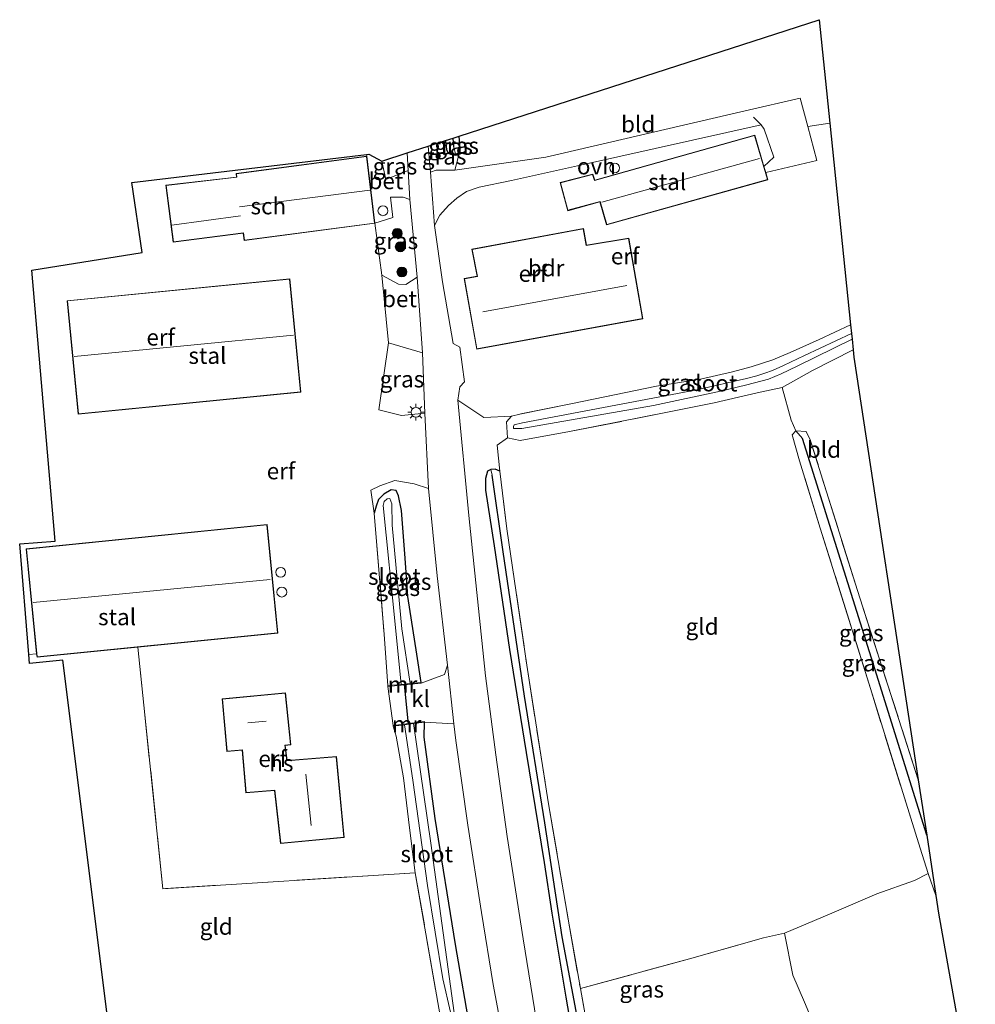
# Model space of a CAD drawing. Units: metres. Extents: x 169998 to 180001, y 417326 to 418751.
# Drawn here: x 170174 to 170319, y 417951 to 418100 of the extents above; entities that cross this region are included whole.
import ezdxf
from ezdxf.enums import TextEntityAlignment as Align

# ---------------------------------------------------------------- set-up
doc = ezdxf.new("R2010")
doc.units = ezdxf.units.M
doc.linetypes.add('IE-TERREINAFSCHEIDING', pattern=[10, 8, -2])
doc.layers.get('0').update_dxf_attribs({"lineweight": 25})
for name, color, linetype, lineweight in [('B-ME-GR-BOOM-S-B1', 93, 'Continuous', 18), ('B-ME-IE-GRASLAND-GV-B6', 93, 'Continuous', 18), ('B-ME-IE-GRONDWERKLIJN-GROND_INGERICHT-GV-B6', 253, 'Continuous', 18), ('B-ME-IE-MEUBILAIR_WEGMEUBILAIR-LICHTMAST-S-B1', 8, 'Continuous', 18), ('B-ME-IE-TERREINAFSCHEIDING-DOORGANG-L-B1', 8, 'IE-TERREINAFSCHEIDING-KUNSTMATIG-OPEN', 18), ('B-ME-IE-TERREINAFSCHEIDING-RASTERHEKWERK-L-B1', 8, 'IE-TERREINAFSCHEIDING', 18), ('B-ME-KG-KADASTRAAL-DAKRAND-L-B1', 13, 'Continuous', 18), ('B-ME-KG-KADASTRAAL-NOKLIJN-L-B1', 13, 'Continuous', 18), ('B-ME-MW-MUUR-GV-B6', 8, 'IE-TERREINAFSCHEIDING-KUNSTMATIG', 18), ('B-ME-OG-BEBOUWING-GV-B6', 173, 'Continuous', 18), ('B-ME-OG-BEBOUWING-S-B1', 173, 'Continuous', 18), ('B-ME-OG-WATER-GV-B6', 153, 'Continuous', 18), ('B-ME-VH-VERH_SOORT-BETON-OVERIG-GV-B6', 8, 'IE-TERREINAFSCHEIDING-NATUURLIJK-HOUTWAL', 18), ('B-ME-VH-VERH_SOORT-BITUMEN-GV-B6', 8, 'IE-TERREINAFSCHEIDING-NATUURLIJK-HOUTWAL', 18), ('B-ME-VH-VERH_SOORT-KLINKERS-GV-B6', 8, 'IE-TERREINAFSCHEIDING-NATUURLIJK-HOUTWAL', 18), ('B-ME-VH-VERH_SOORT-ONVERHARD-GV-B6', 8, 'Continuous', 18)]:
    doc.layers.add(name, color=color, linetype=linetype, lineweight=lineweight)
for name, color, linetype in [('B-ME-GW-INSTEEKWATERGANG-L-B1', 10, 'Continuous'), ('B-ME-GW-WATERGANG-GREPPEL-L-B1', 10, 'Continuous'), ('B-ME-KG-KADASTRAAL-OPNAMEDTMGRENS-L-B1', 10, 'Continuous'), ('B-ME-KW-DUIKER-L-B1', 10, 'Continuous')]:
    doc.layers.add(name, color=color, linetype=linetype)
doc.styles.add('NLCS-ISO', font='NLCS-ISO.TTF')
doc.linetypes.add('IE-TERREINAFSCHEIDING-KUNSTMATIG', pattern='A,4,[82,NLCS.SHX,S=0.75,R=90,X=0,Y=0],4,-2', length=10)
doc.linetypes.add('IE-TERREINAFSCHEIDING-KUNSTMATIG-OPEN', pattern='A,7,-1.5,[67,NLCS.SHX,S=0.75,R=0,X=0,Y=0],-1.5', length=10)
doc.linetypes.add('IE-TERREINAFSCHEIDING-NATUURLIJK-HOUTWAL', pattern='A,7,-1.5,[67,NLCS.SHX,S=0.75,R=45,X=0,Y=0],-1.5,7,-1.5,[70,NLCS.SHX,S=0.75,R=0,X=0,Y=0],-1.5', length=20)

# ---------------------------------------------------------------- blocks, each defined once
blk = doc.blocks.new('dtb')
blk.add_circle((0, 0), 0.75)
blk = doc.blocks.new('boom')
h = blk.add_hatch(color=256)
edge = h.paths.add_edge_path()
edge.add_arc((0, 0), 0.75, 0, 360)
blk.add_circle((0, 0), 0.75)
blk = doc.blocks.new('lantaarnpaal')
for p, q in [((-0.75, 0), (-1.25, 0)), ((-0.88, 0.88), (-0.53, 0.53)), ((0, 0.75), (0, 1.25)), ((0.53, 0.53), (0.88, 0.88)), ((0.75, 0), (1.25, 0)), ((-0.53, -0.53), (-0.88, -0.88)), ((0, -0.75), (0, -1.25)), ((0.53, -0.53), (0.88, -0.88))]:
    blk.add_line(p, q)
blk.add_circle((0, 0), 0.75)

msp = doc.modelspace()

# ---------------------------------------------------------------- linework, layer by layer
at = {"layer": 'B-ME-GW-INSTEEKWATERGANG-L-B1'}
for points in [[(170239.06, 418081.97, 11.06), (170239.21, 418080.6, 10.98), (170239.43, 418080.07, 10.98), (170239.8, 418079.89, 10.98), (170240.6, 418079.75, 10.98), (170240.94, 418079.97, 10.98), (170241.25, 418080.55, 10.98), (170241.11, 418082.63, 10.86)], [(170247.27, 418031.76, 10.98), (170246.59, 418032.08, 11.02), (170245.94, 418032.05, 11.02), (170245.41, 418031.78, 11.02), (170245.11, 418030.66, 11.02), (170245.13, 418028.88, 11.03), (170246.44, 418020.46, 11.06), (170248.78, 418004.74, 11.05), (170251.26, 417989.09, 11.03), (170254.01, 417972.39, 10.97), (170255.19, 417964.72, 11.02), (170257.31, 417951.95, 11.09), (170259.7, 417938.15, 11.09), (170262.58, 417924.32, 11.1), (170266.99, 417903.66, 11.21), (170272.91, 417880.94, 11.46), (170274.98, 417872.39, 11.57), (170276.51, 417868.97, 11.65), (170276.97, 417868.14, 11.72), (170277.33, 417868.01, 11.62), (170277.87, 417868.07, 11.49), (170277.99, 417868.96, 11.35)], [(170235.36, 417999.73, 11.15), (170234.67, 418004.01, 11.14), (170233.35, 418012.78, 11.13), (170232.9, 418018.59, 11.1), (170232.35, 418025.83, 11.09), (170231.89, 418028.05, 11.09), (170231.55, 418028.84, 11.09), (170230.8, 418028.95, 11.09), (170229.67, 418028.28, 11.09), (170228.87, 418027.5, 11.09), (170228.52, 418026.45, 11.09), (170228.24, 418025.42, 11.08)], [(170247.04, 417903.71, 10.97), (170251.05, 417883.61, 11.02), (170252.74, 417872.48, 11.34), (170254.37, 417872.36, 11.34), (170255.85, 417872.77, 11.43), (170256.65, 417873.41, 11.53), (170256.89, 417874.3, 11.51), (170256.44, 417876.95, 11.48), (170254.2, 417888.13, 11.41), (170249.88, 417910.72, 11.22), (170246.48, 417926.95, 11.2), (170242.95, 417946.17, 11.17), (170240.56, 417959.92, 11.12), (170237.47, 417979.05, 11.1), (170235.79, 417991.43, 11.12), (170235.85, 417993.7, 11.15)]]:
    msp.add_polyline3d(points, dxfattribs=at)
at = {"layer": 'B-ME-GW-WATERGANG-GREPPEL-L-B1'}
msp.add_line((170240.33, 418080.97, 10.16), (170240.21, 418082.34, 10.09), dxfattribs=at)
for points in [[(170312.06, 417976.54, 10.08), (170303.96, 418002.59, 10.07), (170293.2, 418036.75, 10.04)], [(170277.28, 417869.14, 11.14), (170275.55, 417875.73, 10.93), (170272.06, 417888.91, 10.61), (170266.16, 417914.1, 10.42), (170261, 417938.52, 10.37), (170256.75, 417961.09, 10.34), (170254.12, 417978.43, 10.33), (170251.05, 417997.61, 10.27), (170247.78, 418019.55, 10.22), (170246.1, 418031.19, 10.26)]]:
    msp.add_polyline3d(points, dxfattribs=at)
at = {"layer": 'B-ME-IE-GRASLAND-GV-B6'}
for points in [[(170240.6, 418079.75, 10.98), (170240.94, 418079.97, 10.98), (170241.25, 418080.55, 10.98), (170240.45, 418077.45, 10.87), (170237.65, 418077.48, 11.03), (170236.76, 418077.18, 11.16), (170236.43, 418081.11, 11.12), (170239.06, 418081.97, 11.06), (170239.21, 418080.6, 10.98), (170239.43, 418080.07, 10.98), (170239.8, 418079.89, 10.98), (170240.6, 418079.75, 10.98)], [(170240.6, 418079.75, 10.98), (170239.8, 418079.89, 10.98), (170239.43, 418080.07, 10.98), (170239.21, 418080.6, 10.98), (170239.06, 418081.97, 11.06), (170240.21, 418082.34, 10.09), (170240.33, 418080.97, 10.16), (170240.6, 418079.75, 10.98)], [(170240.6, 418079.75, 10.98), (170240.33, 418080.97, 10.16), (170240.21, 418082.34, 10.09), (170241.11, 418082.63, 10.86), (170241.25, 418080.55, 10.98), (170240.94, 418079.97, 10.98), (170240.6, 418079.75, 10.98)], [(170233.4, 418077.43, 11.17), (170229.99, 418076.05, 11.17), (170229.36, 418078.83, 11.11), (170233.25, 418080.09, 11.17), (170233.4, 418077.43, 11.17)], [(170228.3, 418069.4, 11.23), (170231.04, 418070.3, 11.23), (170230.72, 418073.38, 11.17), (170232.63, 418073.38, 11.15), (170233.65, 418073.04, 11.2), (170234.74, 418061.21, 11.2), (170233, 418060.1, 11.2), (170231.92, 418060.16, 11.22), (170229.39, 418061.53, 11.25), (170228.3, 418069.4, 11.23)], [(170249.04, 418040.13, 11.06), (170250.3, 418040.44, 10.95), (170258.34, 418042.06, 10.89), (170271.04, 418044.67, 10.79), (170277.72, 418045.75, 10.76), (170282.6, 418046.87, 10.77), (170285.41, 418047.62, 10.79), (170288.73, 418048.67, 10.86), (170291.34, 418049.81, 10.89), (170295.75, 418051.78, 10.82), (170300.51, 418054, 10.78), (170300.65, 418052.66, 10.04), (170293.51, 418049.36, 10.04), (170290.33, 418047.82, 10.04), (170288.68, 418047.08, 10.04), (170287.5, 418046.67, 10.04), (170286.3, 418046.23, 10.04), (170284.72, 418045.86, 10.04), (170277.2, 418044.14, 10.04), (170250.75, 418039.14, 10.04), (170249.44, 418038.8, 10.04), (170249.34, 418038.57, 10.04), (170249.34, 418038.25, 10.04), (170250.61, 418038.25, 10.04), (170270.62, 418041.74, 10.04), (170280.78, 418043.92, 10.04), (170284.77, 418044.87, 10.04), (170288.07, 418045.76, 10.04), (170289.98, 418046.58, 10.04), (170292.42, 418047.71, 10.04), (170300.74, 418051.81, 10.04), (170300.91, 418050.21, 10.91), (170294.71, 418047.06, 10.89), (170290.13, 418044.48, 10.85), (170286.79, 418043.78, 10.86), (170283.49, 418043.03, 10.82), (170279.83, 418042.16, 10.82), (170272.73, 418040.72, 10.88), (170257.88, 418037.79, 10.91), (170250.36, 418036.43, 11.06), (170248.46, 418036.83, 11.1), (170248.29, 418039.26, 11.07), (170249.04, 418040.13, 11.06)], [(170230.42, 418051.25, 11.23), (170235.54, 418049.72, 11.16), (170235.92, 418040.58, 11.15), (170232.39, 418040.25, 11.16), (170228.94, 418041.09, 11.15), (170230.42, 418051.25, 11.23)], [(170252.83, 417948.3, 11.08), (170250.81, 417960.79, 11.11), (170248.38, 417976.33, 11.11), (170246.69, 417988.73, 11.11), (170245.11, 418000.7, 11.1), (170242.58, 418025.03, 11.12), (170240.93, 418042.55, 11.14), (170244.86, 418039.94, 11.08), (170249.04, 418040.13, 11.06)], [(170249.04, 418040.13, 11.06), (170248.29, 418039.26, 11.07), (170248.46, 418036.83, 11.1), (170246.89, 418035.72, 11.04), (170247.27, 418031.76, 10.98), (170246.59, 418032.08, 11.02), (170245.94, 418032.05, 11.02), (170245.41, 418031.78, 11.02), (170245.11, 418030.66, 11.02), (170245.13, 418028.88, 11.03), (170246.44, 418020.46, 11.06), (170248.78, 418004.74, 11.05), (170251.26, 417989.09, 11.03), (170254.01, 417972.39, 10.97), (170255.19, 417964.72, 11.02), (170257.31, 417951.95, 11.09), (170259.7, 417938.15, 11.09)], [(170312.06, 417976.54, 10.08), (170313.45, 417967.4, 11.11), (170312.27, 417970.7, 11.03), (170311.06, 417974.55, 11.04), (170303.52, 417998.79, 10.88), (170295.91, 418023.14, 10.84), (170292.78, 418033.34, 10.9), (170291.63, 418037.31, 10.94), (170292.21, 418037.91, 11), (170293.2, 418036.75, 10.04), (170303.96, 418002.59, 10.07), (170312.06, 417976.54, 10.08)], [(170310.78, 417984.96, 11.13), (170312.06, 417976.54, 10.08), (170303.96, 418002.59, 10.07), (170293.2, 418036.75, 10.04), (170292.21, 418037.91, 11), (170293.79, 418037.82, 10.95), (170294.38, 418036.56, 10.85), (170301.55, 418013.69, 11.08), (170310.78, 417984.96, 11.13)], [(170259.7, 417938.15, 11.09), (170257.31, 417951.95, 11.09), (170255.19, 417964.72, 11.02), (170254.01, 417972.39, 10.97), (170251.26, 417989.09, 11.03), (170248.78, 418004.74, 11.05), (170246.44, 418020.46, 11.06), (170245.13, 418028.88, 11.03), (170245.11, 418030.66, 11.02), (170245.41, 418031.78, 11.02), (170245.94, 418032.05, 11.02)], [(170245.94, 418032.05, 11.02), (170246.59, 418032.08, 11.02), (170247.27, 418031.76, 10.98), (170248.36, 418023.02, 10.95), (170251.38, 418002.36, 10.88), (170254.63, 417981.6, 10.82), (170257.65, 417963.78, 10.87), (170259.51, 417953.25, 10.92), (170260.87, 417945.57, 10.88)], [(170245.94, 418032.05, 11.02), (170246.1, 418031.19, 10.26), (170247.78, 418019.55, 10.22), (170251.05, 417997.61, 10.27), (170254.12, 417978.43, 10.33), (170256.75, 417961.09, 10.34), (170261, 417938.52, 10.37)], [(170261, 417938.52, 10.37), (170256.75, 417961.09, 10.34), (170254.12, 417978.43, 10.33), (170251.05, 417997.61, 10.27), (170247.78, 418019.55, 10.22), (170246.1, 418031.19, 10.26), (170245.94, 418032.05, 11.02)], [(170228.24, 418025.42, 11.08), (170227.69, 418028.9, 11.13), (170229.08, 418029.55, 11.13), (170231.36, 418030.39, 11.13), (170234.28, 418029.85, 11.13), (170236.45, 418029.13, 11.15), (170237.76, 418015.88, 11.17), (170239.34, 418002.32, 11.17), (170238.9, 418000.9, 11.15), (170235.37, 417999.63, 11.15), (170235.36, 417999.73, 11.15), (170234.67, 418004.01, 11.14), (170233.35, 418012.78, 11.13), (170232.9, 418018.59, 11.1), (170232.35, 418025.83, 11.09), (170231.89, 418028.05, 11.09), (170231.55, 418028.84, 11.09), (170230.8, 418028.95, 11.09), (170229.67, 418028.28, 11.09), (170228.87, 418027.5, 11.09), (170228.52, 418026.45, 11.09), (170228.24, 418025.42, 11.08)], [(170228.24, 418025.42, 11.08), (170228.52, 418026.45, 11.09), (170228.87, 418027.5, 11.09), (170229.67, 418028.28, 11.09), (170230.8, 418028.95, 11.09), (170231.55, 418028.84, 11.09), (170231.89, 418028.05, 11.09), (170232.35, 418025.83, 11.09), (170232.9, 418018.59, 11.1), (170233.35, 418012.78, 11.13), (170234.67, 418004.01, 11.14), (170235.36, 417999.73, 11.15), (170233.69, 417999.56, 10.12), (170232.43, 418007.86, 10.12), (170230.96, 418023.61, 10.12), (170230.9, 418026.81, 10.12), (170230.61, 418027.66, 10.12), (170230.18, 418027.58, 10.12), (170229.73, 418027.16, 10.12), (170229.57, 418026.55, 10.12), (170231.45, 418008.07, 10.12), (170232.32, 417999.43, 10.12), (170230.29, 417999.23, 11.15), (170229.75, 418006.99, 11.12), (170228.24, 418025.42, 11.08)], [(170240.38, 417949.58, 10.12), (170236.8, 417975.34, 10.12), (170234.17, 417993.47, 10.12), (170235.85, 417993.7, 11.15), (170235.79, 417991.43, 11.12), (170237.47, 417979.05, 11.1), (170240.56, 417959.92, 11.12), (170242.95, 417946.17, 11.17)], [(170242.95, 417946.17, 11.17), (170240.56, 417959.92, 11.12), (170237.47, 417979.05, 11.1), (170235.79, 417991.43, 11.12), (170235.85, 417993.7, 11.15)], [(170235.85, 417993.7, 11.15), (170240.3, 417993.44, 11.17), (170240.63, 417990.92, 11.18), (170242.41, 417978.05, 11.19), (170244.49, 417964.78, 11.22), (170246.26, 417953.88, 11.21), (170248.37, 417942.82, 11.22)], [(170234.46, 417970.83, 10.86), (170233.57, 417977.66, 10.94), (170232.65, 417985.26, 11.01), (170231.54, 417991.56, 11.08), (170231.12, 417993.06, 11.15), (170232.84, 417993.29, 10.12), (170234.07, 417984.89, 10.12), (170236.33, 417968.92, 10.12), (170238.63, 417954.72, 10.12), (170239.78, 417949.65, 10.12)], [(170238.24, 417949.14, 10.85), (170234.46, 417970.83, 10.86)]]:
    msp.add_polyline3d(points, dxfattribs=at)
at = {"layer": 'B-ME-IE-GRONDWERKLIJN-GROND_INGERICHT-GV-B6'}
for points in [[(170241.25, 418080.55, 10.98), (170241.11, 418082.63, 10.86), (170295.72, 418100.31, 11.1), (170297.35, 418084.58, 10.75), (170294.03, 418084.11, 10.78), (170292.88, 418088.4, 10.73), (170284.49, 418086.46, 10.73), (170254.29, 418079.43, 10.78), (170240.45, 418077.45, 10.87), (170241.25, 418080.55, 10.98)], [(170297.35, 418084.58, 10.75), (170300.51, 418054, 10.78), (170295.75, 418051.78, 10.82), (170291.34, 418049.81, 10.89), (170288.73, 418048.67, 10.86), (170285.41, 418047.62, 10.79), (170282.6, 418046.87, 10.77), (170277.72, 418045.75, 10.76), (170271.04, 418044.67, 10.79), (170258.34, 418042.06, 10.89), (170250.3, 418040.44, 10.95), (170249.04, 418040.13, 11.06), (170244.86, 418039.94, 11.08), (170240.93, 418042.55, 11.14), (170241.23, 418044.6, 11.12), (170241.94, 418045.32, 11.08), (170241.24, 418050.58, 11.08), (170240.2, 418051.15, 11.08), (170238.57, 418060.5, 11.18), (170237.4, 418069.06, 11.22), (170238.17, 418070.63, 11.18), (170239.5, 418072.13, 11.14), (170240.74, 418073.2, 11.08), (170242.22, 418074.25, 11.02), (170244.17, 418074.91, 10.95), (170249.07, 418075.91, 10.86), (170260.45, 418078.43, 10.83), (170286.96, 418084.35, 10.79), (170287.39, 418083.68, 10.79), (170288.86, 418079.42, 10.98), (170287.36, 418078.05, 10.98), (170285.98, 418082.8, 10.98), (170261.69, 418075.97, 10.98), (170261.4, 418076.87, 10.98), (170256.45, 418075.58, 10.98), (170257.6, 418071.32, 10.98), (170262.45, 418072.64, 10.98), (170263.48, 418069.15, 10.98), (170287.95, 418076.02, 10.98), (170287.64, 418077.09, 10.98), (170295.41, 418078.94, 10.78), (170294.03, 418084.11, 10.78), (170297.35, 418084.58, 10.75)], [(170196.61, 418075.19, 11.23), (170197.74, 418066.54, 11.23), (170208.33, 418067.9, 11.23), (170208.49, 418066.79, 11.23), (170228.3, 418069.4, 11.23), (170229.39, 418061.53, 11.25), (170230.42, 418051.25, 11.23), (170228.94, 418041.09, 11.15), (170232.39, 418040.25, 11.16), (170235.92, 418040.58, 11.15), (170236.45, 418029.13, 11.15), (170234.28, 418029.85, 11.13), (170231.36, 418030.39, 11.13), (170229.08, 418029.55, 11.13), (170227.69, 418028.9, 11.13), (170228.24, 418025.42, 11.08), (170229.75, 418006.99, 11.12), (170230.29, 417999.23, 11.15), (170230.3, 417999.12, 11.15), (170231.1, 417993.16, 11.15), (170231.12, 417993.06, 11.15), (170231.54, 417991.56, 11.08), (170232.65, 417985.26, 11.01), (170233.57, 417977.66, 10.94), (170234.46, 417970.83, 10.86), (170196.16, 417968.4, 11.17), (170192.37, 418005.06, 11.18), (170213.62, 418007.19, 11.28), (170211.97, 418023.68, 11.28), (170175.41, 418020.02, 11.28), (170177, 418004.04, 11.28), (170175.83, 418003.94, 11.28), (170174.43, 418020.77, 11.31), (170179.83, 418021.17, 11.29), (170176.26, 418062.29, 11.01), (170193.02, 418064.98, 11.03), (170191.43, 418075.58, 11.01), (170227.07, 418079.85, 10.97), (170227.11, 418079.57, 11.23), (170207.27, 418076.94, 11.23), (170207.33, 418076.43, 11.23), (170196.61, 418075.19, 11.23)], [(170241.89, 418061.01, 11.02), (170243.78, 418050.31, 11.02), (170268.97, 418054.9, 11.02), (170266.86, 418067.14, 11.02), (170260.44, 418066.08, 11.02), (170259.97, 418068.6, 11.02), (170243.03, 418065.46, 11.02), (170243.84, 418061.39, 11.02), (170241.89, 418061.01, 11.02)], [(170181.63, 418057.66, 11.36), (170183.32, 418040.43, 11.36), (170217.11, 418043.76, 11.36), (170215.41, 418060.99, 11.36), (170181.63, 418057.66, 11.36)], [(170290.13, 418044.48, 10.85), (170294.71, 418047.06, 10.89), (170300.91, 418050.21, 10.91), (170301.02, 418049.08, 10.92), (170310.78, 417984.96, 11.13), (170301.55, 418013.69, 11.08), (170294.38, 418036.56, 10.85), (170293.79, 418037.82, 10.95), (170292.21, 418037.91, 11), (170291.51, 418039.52, 11.03), (170290.13, 418044.48, 10.85)], [(170247.27, 418031.76, 10.98), (170246.89, 418035.72, 11.04), (170248.46, 418036.83, 11.1), (170250.36, 418036.43, 11.06), (170257.88, 418037.79, 10.91), (170272.73, 418040.72, 10.88), (170279.83, 418042.16, 10.82), (170283.49, 418043.03, 10.82), (170286.79, 418043.78, 10.86), (170290.13, 418044.48, 10.85), (170291.51, 418039.52, 11.03), (170292.21, 418037.91, 11), (170291.63, 418037.31, 10.94), (170292.78, 418033.34, 10.9), (170295.91, 418023.14, 10.84), (170303.52, 417998.79, 10.88), (170311.06, 417974.55, 11.04), (170312.27, 417970.7, 11.03), (170310.21, 417969.65, 11.01), (170304.49, 417967.65, 11.06), (170297.29, 417964.55, 11.19), (170290.47, 417961.66, 11.2), (170287.3, 417960.96, 11.1), (170276.05, 417957.78, 10.98), (170259.51, 417953.25, 10.92), (170257.65, 417963.78, 10.87), (170254.63, 417981.6, 10.82), (170251.38, 418002.36, 10.88), (170248.36, 418023.02, 10.95), (170247.27, 418031.76, 10.98)], [(170177, 418004.04, 11.28), (170177.06, 418003.53, 11.28), (170192.37, 418005.06, 11.18), (170196.16, 417968.4, 11.17), (170234.46, 417970.83, 10.86), (170238.24, 417949.14, 10.85), (170241.95, 417929.61, 10.91), (170246.24, 417907.12, 10.97), (170247.04, 417903.71, 10.97), (170222.94, 417901.4, 11.03), (170196.81, 417898.48, 11.14), (170187.91, 417947.71, 11.23), (170180.97, 418003.08, 11.29), (170175.94, 418002.57, 11.27), (170175.83, 418003.94, 11.28), (170177, 418004.04, 11.28)], [(170205.17, 417997.24, 11.25), (170205.88, 417989.25, 11.25), (170208.17, 417989.43, 11.25), (170208.77, 417982.96, 11.25), (170213.1, 417983.33, 11.25), (170213.99, 417975.26, 11.25), (170223.69, 417976.19, 11.25), (170222.48, 417988.46, 11.25), (170215.01, 417987.88, 11.25), (170214.73, 417990.17, 11.25), (170215.57, 417990.26, 11.25), (170214.78, 417998.13, 11.25), (170205.17, 417997.24, 11.25)], [(170295.1, 417947.47, 11.33), (170293.53, 417951.17, 11.4), (170291.74, 417955.29, 11.37), (170290.47, 417961.66, 11.2), (170297.29, 417964.55, 11.19), (170304.49, 417967.65, 11.06), (170310.21, 417969.65, 11.01), (170312.27, 417970.7, 11.03), (170313.45, 417967.4, 11.11), (170313.86, 417964.7, 10.96)], [(170313.86, 417964.7, 10.96), (170319.43, 417933.38, 11.23)], [(170259.51, 417953.25, 10.92), (170276.05, 417957.78, 10.98), (170287.3, 417960.96, 11.1), (170290.47, 417961.66, 11.2), (170291.74, 417955.29, 11.37), (170293.53, 417951.17, 11.4), (170295.1, 417947.47, 11.33)], [(170260.87, 417945.57, 10.88), (170259.51, 417953.25, 10.92)]]:
    msp.add_polyline3d(points, dxfattribs=at)
at = {"layer": 'B-ME-IE-TERREINAFSCHEIDING-DOORGANG-L-B1'}
msp.add_line((170246.89, 418035.72, 11.04), (170247.27, 418031.76, 10.98), dxfattribs=at)
at = {"layer": 'B-ME-IE-TERREINAFSCHEIDING-RASTERHEKWERK-L-B1'}
for p, q in [((170286.96, 418084.35, 10.79), (170285.8, 418085.52, 10.73)), ((170248.46, 418036.83, 11.1), (170246.89, 418035.72, 11.04)), ((170228.24, 418025.42, 11.08), (170227.69, 418028.9, 11.13))]:
    msp.add_line(p, q, dxfattribs=at)
for points in [[(170287.36, 418078.05, 10.98), (170288.86, 418079.42, 10.98), (170287.39, 418083.68, 10.79), (170286.96, 418084.35, 10.79)], [(170300.51, 418054, 10.78), (170295.75, 418051.78, 10.82), (170291.34, 418049.81, 10.89), (170288.73, 418048.67, 10.86), (170285.41, 418047.62, 10.79), (170282.6, 418046.87, 10.77), (170277.72, 418045.75, 10.76), (170271.04, 418044.67, 10.79), (170258.34, 418042.06, 10.89), (170250.3, 418040.44, 10.95), (170249.04, 418040.13, 11.06), (170248.29, 418039.26, 11.07), (170248.46, 418036.83, 11.1), (170250.36, 418036.43, 11.06), (170257.88, 418037.79, 10.91), (170272.73, 418040.72, 10.88), (170279.83, 418042.16, 10.82), (170283.49, 418043.03, 10.82), (170286.79, 418043.78, 10.86), (170290.13, 418044.48, 10.85), (170294.71, 418047.06, 10.89), (170300.91, 418050.21, 10.91)], [(170290.13, 418044.48, 10.85), (170291.51, 418039.52, 11.03), (170292.21, 418037.91, 11)], [(170313.45, 417967.4, 11.11), (170312.27, 417970.7, 11.03), (170311.06, 417974.55, 11.04), (170303.52, 417998.79, 10.88), (170295.91, 418023.14, 10.84), (170292.78, 418033.34, 10.9), (170291.63, 418037.31, 10.94), (170292.21, 418037.91, 11)], [(170310.78, 417984.96, 11.13), (170301.55, 418013.69, 11.08), (170294.38, 418036.56, 10.85), (170293.79, 418037.82, 10.95), (170292.21, 418037.91, 11)], [(170247.27, 418031.76, 10.98), (170248.36, 418023.02, 10.95), (170251.38, 418002.36, 10.88), (170254.63, 417981.6, 10.82), (170257.65, 417963.78, 10.87), (170259.51, 417953.25, 10.92), (170260.87, 417945.57, 10.88), (170261.51, 417942.17, 11.06), (170262.3, 417938.07, 11.04), (170263.84, 417930.44, 11.01), (170267.05, 417915.8, 11), (170269.15, 417905.37, 11.15), (170271.79, 417894.77, 11.15), (170275.13, 417880.51, 11.24), (170277.45, 417871.01, 11.39), (170277.99, 417868.96, 11.35)], [(170228.24, 418025.42, 11.08), (170229.75, 418006.99, 11.12), (170230.29, 417999.23, 11.15)], [(170234.46, 417970.83, 10.86), (170196.16, 417968.4, 11.17), (170192.37, 418005.06, 11.18)], [(170231.12, 417993.06, 11.15), (170231.54, 417991.56, 11.08), (170232.65, 417985.26, 11.01), (170233.57, 417977.66, 10.94), (170234.46, 417970.83, 10.86), (170238.24, 417949.14, 10.85), (170241.95, 417929.61, 10.91), (170246.24, 417907.12, 10.97), (170247.04, 417903.71, 10.97)], [(170290.47, 417961.66, 11.2), (170297.29, 417964.55, 11.19), (170304.49, 417967.65, 11.06), (170310.21, 417969.65, 11.01), (170312.27, 417970.7, 11.03)], [(170259.51, 417953.25, 10.92), (170276.05, 417957.78, 10.98), (170287.3, 417960.96, 11.1), (170290.47, 417961.66, 11.2)], [(170290.47, 417961.66, 11.2), (170291.74, 417955.29, 11.37), (170293.53, 417951.17, 11.4), (170295.1, 417947.47, 11.33), (170296.46, 417939.01, 11.47), (170295.47, 417937.64, 11.47), (170296.06, 417932.17, 11.42), (170293.75, 417931.21, 11.53), (170287.61, 417930.15, 11.2)]]:
    msp.add_polyline3d(points, dxfattribs=at)
at = {"layer": 'B-ME-KG-KADASTRAAL-DAKRAND-L-B1'}
for points in [[(170287.89, 418076.05, 13.43), (170263.51, 418069.21, 13.43), (170262.49, 418072.7, 13.68), (170257.63, 418071.38, 13.66), (170256.51, 418075.55, 12.82), (170261.37, 418076.81, 12.82), (170261.66, 418075.91, 13.46), (170285.94, 418082.74, 13.46), (170287.89, 418076.05, 13.43)], [(170227.07, 418079.52, 13.47), (170207.32, 418076.89, 13.47), (170207.38, 418076.39, 14.05), (170196.66, 418075.14, 14.05), (170197.78, 418066.6, 14.9), (170208.37, 418067.95, 14.9), (170208.53, 418066.84, 13.63), (170228.25, 418069.44, 13.64), (170227.07, 418079.52, 13.47)], [(170243.82, 418050.36, 14.4), (170268.92, 418054.94, 14.4), (170266.82, 418067.09, 14.08), (170260.4, 418066.03, 14.05), (170259.93, 418068.54, 13.18), (170243.09, 418065.42, 13.18), (170243.9, 418061.35, 14.39), (170241.95, 418060.97, 14.39), (170243.82, 418050.36, 14.4)], [(170183.37, 418040.49, 13.94), (170217.05, 418043.8, 13.94), (170215.37, 418060.93, 13.94), (170181.68, 418057.62, 13.94), (170183.37, 418040.49, 13.94)], [(170177.1, 418003.58, 13.5), (170213.57, 418007.23, 13.5), (170211.93, 418023.62, 13.5), (170175.46, 418019.97, 13.5), (170177.1, 418003.58, 13.5)], [(170223.63, 417976.23, 14.67), (170222.43, 417988.41, 14.67), (170214.97, 417987.83, 14.45), (170214.68, 417990.21, 14.45), (170215.52, 417990.3, 14.45), (170214.74, 417998.08, 14.45), (170205.22, 417997.2, 14.45), (170205.92, 417989.3, 14.45), (170208.22, 417989.49, 14.45), (170208.81, 417983.02, 14.45), (170213.14, 417983.39, 14.45), (170214.04, 417975.31, 14.58), (170223.63, 417976.23, 14.67)]]:
    msp.add_polyline3d(points, dxfattribs=at)
at = {"layer": 'B-ME-KG-KADASTRAAL-NOKLIJN-L-B1'}
for p, q in [((170286.71, 418079.23, 14.56), (170262.77, 418072.61, 14.56)), ((170227.56, 418074.45, 16.3), (170207.81, 418071.89, 16.3)), ((170207.95, 418070.52, 16.25), (170197.54, 418069.14, 16.22)), ((170266.57, 418059.95, 19.56), (170244.71, 418055.95, 19.55)), ((170216, 418052.45, 17.36), (170182.7, 418049.19, 17.36)), ((170176.48, 418011.87, 16.53), (170212.43, 418015.34, 16.51)), ((170209.07, 417993.6, 18.05), (170211.83, 417993.85, 18.05)), ((170217.83, 417985.79, 19.49), (170218.64, 417978.02, 19.49))]:
    msp.add_line(p, q, dxfattribs=at)
at = {"layer": 'B-ME-KG-KADASTRAAL-OPNAMEDTMGRENS-L-B1'}
msp.add_polyline3d([(170187.91, 417947.71, 11.23), (170180.97, 418003.08, 11.29), (170175.94, 418002.57, 11.27), (170175.83, 418003.94, 11.28), (170174.43, 418020.77, 11.31), (170179.83, 418021.17, 11.29), (170176.26, 418062.29, 11.01), (170193.02, 418064.98, 11.03), (170191.43, 418075.58, 11.01), (170227.07, 418079.85, 10.97), (170227.4, 418079.89, 10.97), (170229.36, 418078.83, 11.11), (170233.25, 418080.09, 11.17), (170236.43, 418081.11, 11.12), (170239.06, 418081.97, 11.06), (170240.21, 418082.34, 10.09), (170241.11, 418082.63, 10.86), (170295.72, 418100.31, 11.1), (170297.35, 418084.58, 10.75), (170300.51, 418054, 10.78), (170300.65, 418052.66, 10.04), (170300.74, 418051.81, 10.04), (170300.91, 418050.21, 10.91), (170301.02, 418049.08, 10.92), (170310.78, 417984.96, 11.13), (170312.06, 417976.54, 10.08), (170313.45, 417967.4, 11.11), (170313.86, 417964.7, 10.96), (170319.43, 417933.38, 11.23)], dxfattribs=at)
at = {"layer": 'B-ME-KW-DUIKER-L-B1'}
msp.add_line((170233.45, 417993.38, 10.23), (170232.81, 417999.43, 10.23), dxfattribs=at)
at = {"layer": 'B-ME-MW-MUUR-GV-B6'}
for points in [[(170230.3, 417999.12, 11.15), (170230.29, 417999.23, 11.15), (170232.32, 417999.43, 10.12), (170233.69, 417999.56, 10.12), (170235.36, 417999.73, 11.15), (170235.37, 417999.63, 11.15), (170230.3, 417999.12, 11.15)], [(170231.1, 417993.16, 11.15), (170235.84, 417993.8, 11.15), (170235.85, 417993.7, 11.15), (170234.17, 417993.47, 10.12), (170232.84, 417993.29, 10.12), (170231.12, 417993.06, 11.15), (170231.1, 417993.16, 11.15)]]:
    msp.add_polyline3d(points, dxfattribs=at)
at = {"layer": 'B-ME-OG-BEBOUWING-GV-B6'}
for points in [[(170287.64, 418077.09, 10.98), (170287.95, 418076.02, 10.98), (170263.48, 418069.15, 10.98), (170262.45, 418072.64, 10.98), (170257.6, 418071.32, 10.98), (170256.45, 418075.58, 10.98), (170261.4, 418076.87, 10.98), (170261.69, 418075.97, 10.98), (170285.98, 418082.8, 10.98), (170287.36, 418078.05, 10.98), (170287.64, 418077.09, 10.98)], [(170228.3, 418069.4, 11.23), (170208.49, 418066.79, 11.23), (170208.33, 418067.9, 11.23), (170197.74, 418066.54, 11.23), (170196.61, 418075.19, 11.23), (170207.33, 418076.43, 11.23), (170207.27, 418076.94, 11.23), (170227.11, 418079.57, 11.23), (170228.3, 418069.4, 11.23)], [(170259.97, 418068.6, 11.02), (170260.44, 418066.08, 11.02), (170266.86, 418067.14, 11.02), (170268.97, 418054.9, 11.02), (170243.78, 418050.31, 11.02), (170241.89, 418061.01, 11.02), (170243.84, 418061.39, 11.02), (170243.03, 418065.46, 11.02), (170259.97, 418068.6, 11.02)], [(170217.11, 418043.76, 11.36), (170183.32, 418040.43, 11.36), (170181.63, 418057.66, 11.36), (170215.41, 418060.99, 11.36), (170217.11, 418043.76, 11.36)], [(170177, 418004.04, 11.28), (170175.41, 418020.02, 11.28), (170211.97, 418023.68, 11.28), (170213.62, 418007.19, 11.28), (170192.37, 418005.06, 11.18), (170177.06, 418003.53, 11.28), (170177, 418004.04, 11.28)], [(170222.48, 417988.46, 11.25), (170223.69, 417976.19, 11.25), (170213.99, 417975.26, 11.25), (170213.1, 417983.33, 11.25), (170208.77, 417982.96, 11.25), (170208.17, 417989.43, 11.25), (170205.88, 417989.25, 11.25), (170205.17, 417997.24, 11.25), (170214.78, 417998.13, 11.25), (170215.57, 417990.26, 11.25), (170214.73, 417990.17, 11.25), (170215.01, 417987.88, 11.25), (170222.48, 417988.46, 11.25)]]:
    msp.add_polyline3d(points, dxfattribs=at)
at = {"layer": 'B-ME-OG-WATER-GV-B6'}
for points in [[(170300.65, 418052.66, 10.04), (170300.74, 418051.81, 10.04), (170292.42, 418047.71, 10.04), (170289.98, 418046.58, 10.04), (170288.07, 418045.76, 10.04), (170284.77, 418044.87, 10.04), (170280.78, 418043.92, 10.04), (170270.62, 418041.74, 10.04), (170250.61, 418038.25, 10.04), (170249.34, 418038.25, 10.04), (170249.34, 418038.57, 10.04), (170249.44, 418038.8, 10.04), (170250.75, 418039.14, 10.04), (170277.2, 418044.14, 10.04), (170284.72, 418045.86, 10.04), (170286.3, 418046.23, 10.04), (170287.5, 418046.67, 10.04), (170288.68, 418047.08, 10.04), (170290.33, 418047.82, 10.04), (170293.51, 418049.36, 10.04), (170300.65, 418052.66, 10.04)], [(170232.32, 417999.43, 10.12), (170231.45, 418008.07, 10.12), (170229.57, 418026.55, 10.12), (170229.73, 418027.16, 10.12), (170230.18, 418027.58, 10.12), (170230.61, 418027.66, 10.12), (170230.9, 418026.81, 10.12), (170230.96, 418023.61, 10.12), (170232.43, 418007.86, 10.12), (170233.69, 417999.56, 10.12), (170232.32, 417999.43, 10.12)], [(170232.84, 417993.29, 10.12), (170234.17, 417993.47, 10.12), (170236.8, 417975.34, 10.12), (170240.38, 417949.58, 10.12), (170239.78, 417949.65, 10.12), (170238.63, 417954.72, 10.12), (170236.33, 417968.92, 10.12), (170234.07, 417984.89, 10.12), (170232.84, 417993.29, 10.12)]]:
    msp.add_polyline3d(points, dxfattribs=at)
at = {"layer": 'B-ME-VH-VERH_SOORT-BETON-OVERIG-GV-B6'}
for points in [[(170229.36, 418078.83, 11.11), (170229.99, 418076.05, 11.17), (170233.4, 418077.43, 11.17), (170233.65, 418073.04, 11.2), (170232.63, 418073.38, 11.15), (170230.72, 418073.38, 11.17), (170231.04, 418070.3, 11.23), (170228.3, 418069.4, 11.23), (170227.11, 418079.57, 11.23), (170227.07, 418079.85, 10.97), (170227.4, 418079.89, 10.97), (170229.36, 418078.83, 11.11)], [(170229.39, 418061.53, 11.25), (170231.92, 418060.16, 11.22), (170233, 418060.1, 11.2), (170234.74, 418061.21, 11.2), (170235.54, 418049.72, 11.16), (170230.42, 418051.25, 11.23), (170229.39, 418061.53, 11.25)]]:
    msp.add_polyline3d(points, dxfattribs=at)
at = {"layer": 'B-ME-VH-VERH_SOORT-BITUMEN-GV-B6'}
msp.add_polyline3d([(170248.37, 417942.82, 11.22), (170246.26, 417953.88, 11.21), (170244.49, 417964.78, 11.22), (170242.41, 417978.05, 11.19), (170240.63, 417990.92, 11.18), (170240.3, 417993.44, 11.17), (170239.34, 418002.32, 11.17), (170237.76, 418015.88, 11.17), (170236.45, 418029.13, 11.15), (170235.92, 418040.58, 11.15), (170235.54, 418049.72, 11.16), (170234.74, 418061.21, 11.2), (170233.65, 418073.04, 11.2), (170233.4, 418077.43, 11.17), (170233.25, 418080.09, 11.17), (170236.43, 418081.11, 11.12), (170236.76, 418077.18, 11.16), (170237.4, 418069.06, 11.22), (170238.57, 418060.5, 11.18), (170240.2, 418051.15, 11.08), (170241.24, 418050.58, 11.08), (170241.94, 418045.32, 11.08), (170241.23, 418044.6, 11.12), (170240.93, 418042.55, 11.14), (170242.58, 418025.03, 11.12), (170245.11, 418000.7, 11.1), (170246.69, 417988.73, 11.11), (170248.38, 417976.33, 11.11), (170250.81, 417960.79, 11.11), (170252.83, 417948.3, 11.08)], dxfattribs=at)
at = {"layer": 'B-ME-VH-VERH_SOORT-KLINKERS-GV-B6'}
msp.add_polyline3d([(170230.3, 417999.12, 11.15), (170235.37, 417999.63, 11.15), (170238.9, 418000.9, 11.15), (170239.34, 418002.32, 11.17), (170240.3, 417993.44, 11.17), (170235.85, 417993.7, 11.15), (170235.84, 417993.8, 11.15), (170231.1, 417993.16, 11.15), (170230.3, 417999.12, 11.15)], dxfattribs=at)
at = {"layer": 'B-ME-VH-VERH_SOORT-ONVERHARD-GV-B6'}
msp.add_polyline3d([(170236.76, 418077.18, 11.16), (170237.65, 418077.48, 11.03), (170240.45, 418077.45, 10.87), (170254.29, 418079.43, 10.78), (170284.49, 418086.46, 10.73), (170292.88, 418088.4, 10.73), (170294.03, 418084.11, 10.78), (170295.41, 418078.94, 10.78), (170287.64, 418077.09, 10.98), (170287.36, 418078.05, 10.98), (170288.86, 418079.42, 10.98), (170287.39, 418083.68, 10.79), (170286.96, 418084.35, 10.79), (170260.45, 418078.43, 10.83), (170249.07, 418075.91, 10.86), (170244.17, 418074.91, 10.95), (170242.22, 418074.25, 11.02), (170240.74, 418073.2, 11.08), (170239.5, 418072.13, 11.14), (170238.17, 418070.63, 11.18), (170237.4, 418069.06, 11.22), (170236.76, 418077.18, 11.16)], dxfattribs=at)

# ---------------------------------------------------------------- block references
at = {"layer": 'B-ME-GR-BOOM-S-B1', "rotation": 90}
for p in [(170231.72, 418067.88, 11.09), (170232.18, 418065.84, 11.1), (170232.43, 418062.02, 11.17)]:
    msp.add_blockref('boom', p, dxfattribs=at)
at = {"layer": 'B-ME-IE-MEUBILAIR_WEGMEUBILAIR-LICHTMAST-S-B1', "rotation": 90}
msp.add_blockref('lantaarnpaal', (170234.56, 418040.73, 11.11), dxfattribs=at)
at = {"layer": 'B-ME-OG-BEBOUWING-S-B1', "rotation": 90}
for p in [(170264.71, 418077.8, 10.74), (170229.55, 418071.31, 11.23), (170214.03, 418016.43, 11.28), (170214.21, 418013.43, 11.28)]:
    msp.add_blockref('dtb', p, dxfattribs=at)

# ---------------------------------------------------------------- texts
at = {"layer": 'B-ME-IE-GRASLAND-GV-B6', "ltscale": 0.2, "style": 'NLCS-ISO'}
for p in [(170239.83, 418081.05), (170240.73, 418081.19), (170238.84, 418079.57), (170231.38, 418078.07), (170231.52, 418066.74), (170232.43, 418045.75), (170274.6, 418045.21), (170231.8, 418014.09), (170233.52, 418015.01), (170302.13, 418007.22), (170302.54, 418002.65), (170268.82, 417953.14)]:
    msp.add_text('gras', height=2.5, dxfattribs=at).set_placement(p, align=Align.MIDDLE_CENTER)
at = {"layer": 'B-ME-IE-GRONDWERKLIJN-GROND_INGERICHT-GV-B6', "ltscale": 0.2, "style": 'NLCS-ISO'}
for s, p in [('bld', (170268.28, 418084.45)), ('erf', (170266.3, 418064.42)), ('erf', (170252.3, 418061.77)), ('erf', (170195.82, 418052.1)), ('bld', (170296.47, 418035.07)), ('erf', (170214.07, 418031.8)), ('gld', (170277.98, 418008.2)), ('erf', (170212.81, 417988.14)), ('gld', (170204.25, 417962.67))]:
    msp.add_text(s, height=2.5, dxfattribs=at).set_placement(p, align=Align.MIDDLE_CENTER)
at = {"layer": 'B-ME-MW-MUUR-GV-B6', "ltscale": 0.2, "style": 'NLCS-ISO'}
for p in [(170232.52, 417999.4), (170233.14, 417993.38)]:
    msp.add_text('mr', height=2.5, dxfattribs=at).set_placement(p, align=Align.MIDDLE_CENTER)
at = {"layer": 'B-ME-OG-BEBOUWING-GV-B6', "ltscale": 0.2, "style": 'NLCS-ISO'}
for s, p in [('stal', (170272.69, 418075.69)), ('sch', (170212.16, 418072.02)), ('bdr', (170254.31, 418062.61)), ('stal', (170202.92, 418049.32)), ('stal', (170189.21, 418009.65)), ('hs', (170214.14, 417987.46))]:
    msp.add_text(s, height=2.5, dxfattribs=at).set_placement(p, align=Align.MIDDLE_CENTER)
at = {"layer": 'B-ME-OG-WATER-GV-B6', "ltscale": 0.2, "style": 'NLCS-ISO'}
for p in [(170279.35, 418045.14), (170231.29, 418015.79), (170236.2, 417973.68)]:
    msp.add_text('sloot', height=2.5, dxfattribs=at).set_placement(p, align=Align.MIDDLE_CENTER)
at = {"layer": 'B-ME-VH-VERH_SOORT-BETON-OVERIG-GV-B6', "ltscale": 0.2, "style": 'NLCS-ISO'}
for p in [(170230, 418075.83), (170232.06, 418057.93)]:
    msp.add_text('bet', height=2.5, dxfattribs=at).set_placement(p, align=Align.MIDDLE_CENTER)
at = {"layer": 'B-ME-VH-VERH_SOORT-KLINKERS-GV-B6', "ltscale": 0.2, "style": 'NLCS-ISO'}
msp.add_text('kl', height=2.5, dxfattribs=at).set_placement((170235.26, 417997.24), align=Align.MIDDLE_CENTER)
at = {"layer": 'B-ME-VH-VERH_SOORT-ONVERHARD-GV-B6', "ltscale": 0.2, "style": 'NLCS-ISO'}
msp.add_text('ovh', height=2.5, dxfattribs=at).set_placement((170261.94, 418078.08), align=Align.MIDDLE_CENTER)

doc.saveas('drawing.dxf')
